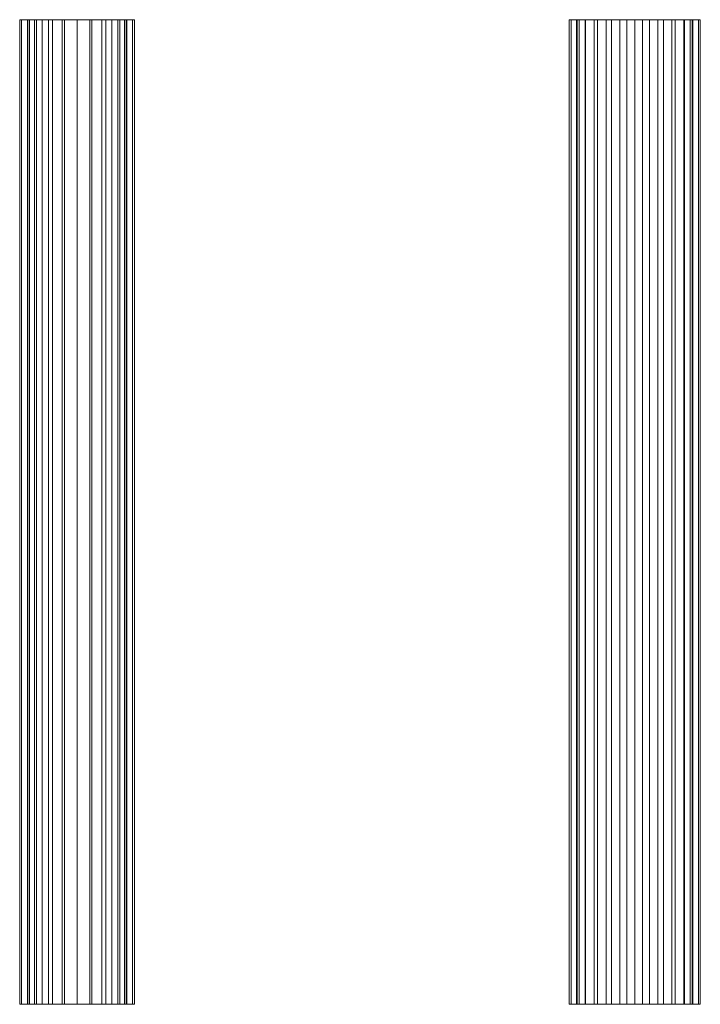
# Model space of a CAD drawing. Units: millimetres. Extents: x -1694 to 21564, y 1068 to 17582.
# Drawn here: x 14010 to 16085, y 6317 to 9317 of the extents above; entities that cross this region are included whole.
import ezdxf

# ---------------------------------------------------------------- set-up
doc = ezdxf.new("R2010")
doc.units = ezdxf.units.MM
for name, color, linetype, lineweight in [('3D-Center line', 7, 'Continuous', 9), ('3D-Ducts', 7, 'Continuous', 9), ('3D-Insulation', 7, 'Continuous', 9)]:
    doc.layers.add(name, color=color, linetype=linetype, lineweight=lineweight)

msp = doc.modelspace()

# ---------------------------------------------------------------- linework, layer by layer
at = {"layer": '3D-Center line', "color": 7}
for p, q in [((14185.4, 6317.4), (14185.4, 9317.4)), ((15885.4, 6317.4), (15885.4, 9317.4))]:
    msp.add_line(p, q, dxfattribs=at)

# ---------------------------------------------------------------- meshes
at = {"layer": '3D-Ducts', "color": 7}
mesh = msp.add_polyface(dxfattribs=at)
corners = [(14335.4, 9317.4), (14330.3, 9317.4, -38.8), (14315.3, 9317.4, -75), (14291.5, 9317.4, -106.1), (14260.4, 9317.4, -129.9), (14224.2, 9317.4, -144.9), (14185.4, 9317.4, -150), (14146.6, 9317.4, -144.9), (14110.4, 9317.4, -129.9), (14079.4, 9317.4, -106.1), (14055.5, 9317.4, -75), (14040.5, 9317.4, -38.8), (14035.4, 9317.4), (14040.5, 9317.4, 38.8), (14055.5, 9317.4, 75), (14079.4, 9317.4, 106.1), (14110.4, 9317.4, 129.9), (14146.6, 9317.4, 144.9), (14185.4, 9317.4, 150), (14224.2, 9317.4, 144.9), (14260.4, 9317.4, 129.9), (14291.5, 9317.4, 106.1), (14315.3, 9317.4, 75), (14330.3, 9317.4, 38.8)]
mesh.append_faces([[corners[k] for k in face] for face in [(9, 6, 7, 8)]], dxfattribs={"vtx0": -1, "color": 7})
mesh.append_faces([[corners[k] for k in face] for face in [(3, 6, 2)]], dxfattribs={"vtx0": -1, "vtx1": -1, "color": 7})
mesh.append_faces([[corners[k] for k in face] for face in [(2, 6, 9, 14), (22, 2, 14, 17)]], dxfattribs={"vtx0": -1, "vtx1": -1, "vtx2": -1, "vtx3": -1, "color": 7})
mesh.append_faces([[corners[k] for k in face] for face in [(23, 0, 22)]], dxfattribs={"vtx1": -1, "color": 7})
mesh.append_faces([[corners[k] for k in face] for face in [(21, 22, 17, 18)]], dxfattribs={"vtx1": -1, "vtx3": -1, "color": 7})
mesh.append_faces([[corners[k] for k in face] for face in [(12, 13, 14, 11), (15, 16, 17, 14), (19, 20, 21, 18)]], dxfattribs={"vtx2": -1, "color": 7})
mesh.append_faces([[corners[k] for k in face] for face in [(9, 10, 11, 14), (0, 1, 2, 22)]], dxfattribs={"vtx2": -1, "vtx3": -1, "color": 7})
mesh.append_faces([[corners[k] for k in face] for face in [(3, 4, 5, 6)]], dxfattribs={"vtx3": -1, "color": 7})
mesh = msp.add_polyface(dxfattribs=at)
corners = [(14035.4, 6317.4), (14040.5, 6317.4, 38.8), (14055.5, 6317.4, 75), (14079.4, 6317.4, 106.1), (14110.4, 6317.4, 129.9), (14146.6, 6317.4, 144.9), (14185.4, 6317.4, 150), (14185.4, 9317.4, 150), (14146.6, 9317.4, 144.9), (14110.4, 9317.4, 129.9), (14079.4, 9317.4, 106.1), (14055.5, 9317.4, 75), (14040.5, 9317.4, 38.8), (14035.4, 9317.4)]
mesh.append_faces([[corners[k] for k in face] for face in [(7, 8, 5, 6)]], dxfattribs={"vtx1": -1, "color": 7})
mesh.append_faces([[corners[k] for k in face] for face in [(8, 9, 4, 5), (3, 4, 9, 10), (11, 12, 1, 2), (2, 3, 10, 11)]], dxfattribs={"vtx1": -1, "vtx3": -1, "color": 7})
mesh.append_faces([[corners[k] for k in face] for face in [(12, 13, 0, 1)]], dxfattribs={"vtx3": -1, "color": 7})
mesh = msp.add_polyface(dxfattribs=at)
corners = [(14185.4, 6317.4, -150), (14146.6, 6317.4, -144.9), (14110.4, 6317.4, -129.9), (14079.4, 6317.4, -106.1), (14055.5, 6317.4, -75), (14040.5, 6317.4, -38.8), (14035.4, 6317.4), (14035.4, 9317.4), (14040.5, 9317.4, -38.8), (14055.5, 9317.4, -75), (14079.4, 9317.4, -106.1), (14110.4, 9317.4, -129.9), (14146.6, 9317.4, -144.9), (14185.4, 9317.4, -150)]
mesh.append_faces([[corners[k] for k in face] for face in [(7, 8, 5, 6)]], dxfattribs={"vtx1": -1, "color": 7})
mesh.append_faces([[corners[k] for k in face] for face in [(8, 9, 4, 5), (3, 4, 9, 10), (11, 12, 1, 2), (2, 3, 10, 11)]], dxfattribs={"vtx1": -1, "vtx3": -1, "color": 7})
mesh.append_faces([[corners[k] for k in face] for face in [(12, 13, 0, 1)]], dxfattribs={"vtx3": -1, "color": 7})
mesh = msp.add_polyface(dxfattribs=at)
corners = [(14185.4, 6317.4, 150), (14224.2, 6317.4, 144.9), (14260.4, 6317.4, 129.9), (14291.5, 6317.4, 106.1), (14315.3, 6317.4, 75), (14330.3, 6317.4, 38.8), (14335.4, 6317.4), (14335.4, 9317.4), (14330.3, 9317.4, 38.8), (14315.3, 9317.4, 75), (14291.5, 9317.4, 106.1), (14260.4, 9317.4, 129.9), (14224.2, 9317.4, 144.9), (14185.4, 9317.4, 150)]
mesh.append_faces([[corners[k] for k in face] for face in [(8, 9, 4, 5), (3, 4, 9, 10), (11, 12, 1, 2), (2, 3, 10, 11)]], dxfattribs={"vtx1": -1, "vtx3": -1, "color": 7})
mesh.append_faces([[corners[k] for k in face] for face in [(6, 7, 8, 5)]], dxfattribs={"vtx2": -1, "color": 7})
mesh.append_faces([[corners[k] for k in face] for face in [(12, 13, 0, 1)]], dxfattribs={"vtx3": -1, "color": 7})
mesh = msp.add_polyface(dxfattribs=at)
corners = [(14335.4, 6317.4), (14330.3, 6317.4, -38.8), (14315.3, 6317.4, -75), (14291.5, 6317.4, -106.1), (14260.4, 6317.4, -129.9), (14224.2, 6317.4, -144.9), (14185.4, 6317.4, -150), (14185.4, 9317.4, -150), (14224.2, 9317.4, -144.9), (14260.4, 9317.4, -129.9), (14291.5, 9317.4, -106.1), (14315.3, 9317.4, -75), (14330.3, 9317.4, -38.8), (14335.4, 9317.4)]
mesh.append_faces([[corners[k] for k in face] for face in [(7, 8, 5, 6)]], dxfattribs={"vtx1": -1, "color": 7})
mesh.append_faces([[corners[k] for k in face] for face in [(8, 9, 4, 5), (3, 4, 9, 10), (11, 12, 1, 2), (2, 3, 10, 11)]], dxfattribs={"vtx1": -1, "vtx3": -1, "color": 7})
mesh.append_faces([[corners[k] for k in face] for face in [(12, 13, 0, 1)]], dxfattribs={"vtx3": -1, "color": 7})
mesh = msp.add_polyface(dxfattribs=at)
corners = [(16060.4, 9317.4), (16054.5, 9317.4, -45.3), (16037, 9317.4, -87.5), (16009.2, 9317.4, -123.7), (15972.9, 9317.4, -151.6), (15930.7, 9317.4, -169), (15885.4, 9317.4, -175), (15840.1, 9317.4, -169), (15797.9, 9317.4, -151.6), (15761.7, 9317.4, -123.7), (15733.9, 9317.4, -87.5), (15716.4, 9317.4, -45.3), (15710.4, 9317.4), (15716.4, 9317.4, 45.3), (15733.9, 9317.4, 87.5), (15761.7, 9317.4, 123.7), (15797.9, 9317.4, 151.6), (15840.1, 9317.4, 169), (15885.4, 9317.4, 175), (15930.7, 9317.4, 169), (15972.9, 9317.4, 151.6), (16009.2, 9317.4, 123.7), (16037, 9317.4, 87.5), (16054.5, 9317.4, 45.3)]
mesh.append_faces([[corners[k] for k in face] for face in [(12, 9, 10, 11), (15, 13, 14)]], dxfattribs={"vtx0": -1, "color": 7})
mesh.append_faces([[corners[k] for k in face] for face in [(13, 1, 12)]], dxfattribs={"vtx0": -1, "vtx1": -1, "color": 7})
mesh.append_faces([[corners[k] for k in face] for face in [(8, 1, 4)]], dxfattribs={"vtx0": -1, "vtx1": -1, "vtx2": -1, "color": 7})
mesh.append_faces([[corners[k] for k in face] for face in [(23, 13, 17, 20)]], dxfattribs={"vtx0": -1, "vtx1": -1, "vtx2": -1, "vtx3": -1, "color": 7})
mesh.append_faces([[corners[k] for k in face] for face in [(12, 1, 8, 9)]], dxfattribs={"vtx0": -1, "vtx1": -1, "vtx3": -1, "color": 7})
mesh.append_faces([[corners[k] for k in face] for face in [(3, 4, 1, 2)]], dxfattribs={"vtx1": -1, "color": 7})
mesh.append_faces([[corners[k] for k in face] for face in [(16, 17, 13, 15)]], dxfattribs={"vtx1": -1, "vtx2": -1, "color": 7})
mesh.append_faces([[corners[k] for k in face] for face in [(4, 5, 6), (21, 22, 23, 20), (18, 19, 20, 17)]], dxfattribs={"vtx2": -1, "color": 7})
mesh.append_faces([[corners[k] for k in face] for face in [(6, 7, 8, 4), (23, 0, 1, 13)]], dxfattribs={"vtx2": -1, "vtx3": -1, "color": 7})
mesh = msp.add_polyface(dxfattribs=at)
corners = [(15710.4, 6317.4), (15716.4, 6317.4, 45.3), (15733.9, 6317.4, 87.5), (15761.7, 6317.4, 123.7), (15797.9, 6317.4, 151.6), (15840.1, 6317.4, 169), (15885.4, 6317.4, 175), (15885.4, 9317.4, 175), (15840.1, 9317.4, 169), (15797.9, 9317.4, 151.6), (15761.7, 9317.4, 123.7), (15733.9, 9317.4, 87.5), (15716.4, 9317.4, 45.3), (15710.4, 9317.4)]
mesh.append_faces([[corners[k] for k in face] for face in [(7, 8, 5, 6)]], dxfattribs={"vtx1": -1, "color": 7})
mesh.append_faces([[corners[k] for k in face] for face in [(8, 9, 4, 5), (3, 4, 9, 10), (11, 12, 1, 2), (2, 3, 10, 11)]], dxfattribs={"vtx1": -1, "vtx3": -1, "color": 7})
mesh.append_faces([[corners[k] for k in face] for face in [(12, 13, 0, 1)]], dxfattribs={"vtx3": -1, "color": 7})
mesh = msp.add_polyface(dxfattribs=at)
corners = [(15885.4, 6317.4, -175), (15840.1, 6317.4, -169), (15797.9, 6317.4, -151.6), (15761.7, 6317.4, -123.7), (15733.9, 6317.4, -87.5), (15716.4, 6317.4, -45.3), (15710.4, 6317.4), (15710.4, 9317.4), (15716.4, 9317.4, -45.3), (15733.9, 9317.4, -87.5), (15761.7, 9317.4, -123.7), (15797.9, 9317.4, -151.6), (15840.1, 9317.4, -169), (15885.4, 9317.4, -175)]
mesh.append_faces([[corners[k] for k in face] for face in [(7, 8, 5, 6)]], dxfattribs={"vtx1": -1, "color": 7})
mesh.append_faces([[corners[k] for k in face] for face in [(8, 9, 4, 5), (3, 4, 9, 10), (11, 12, 1, 2), (2, 3, 10, 11)]], dxfattribs={"vtx1": -1, "vtx3": -1, "color": 7})
mesh.append_faces([[corners[k] for k in face] for face in [(12, 13, 0, 1)]], dxfattribs={"vtx3": -1, "color": 7})
mesh = msp.add_polyface(dxfattribs=at)
corners = [(15885.4, 6317.4, 175), (15930.7, 6317.4, 169), (15972.9, 6317.4, 151.6), (16009.2, 6317.4, 123.7), (16037, 6317.4, 87.5), (16054.5, 6317.4, 45.3), (16060.4, 6317.4), (16060.4, 9317.4), (16054.5, 9317.4, 45.3), (16037, 9317.4, 87.5), (16009.2, 9317.4, 123.7), (15972.9, 9317.4, 151.6), (15930.7, 9317.4, 169), (15885.4, 9317.4, 175)]
mesh.append_faces([[corners[k] for k in face] for face in [(8, 9, 4, 5), (3, 4, 9, 10), (11, 12, 1, 2), (2, 3, 10, 11)]], dxfattribs={"vtx1": -1, "vtx3": -1, "color": 7})
mesh.append_faces([[corners[k] for k in face] for face in [(6, 7, 8, 5)]], dxfattribs={"vtx2": -1, "color": 7})
mesh.append_faces([[corners[k] for k in face] for face in [(12, 13, 0, 1)]], dxfattribs={"vtx3": -1, "color": 7})
mesh = msp.add_polyface(dxfattribs=at)
corners = [(16060.4, 6317.4), (16054.5, 6317.4, -45.3), (16037, 6317.4, -87.5), (16009.2, 6317.4, -123.7), (15972.9, 6317.4, -151.6), (15930.7, 6317.4, -169), (15885.4, 6317.4, -175), (15885.4, 9317.4, -175), (15930.7, 9317.4, -169), (15972.9, 9317.4, -151.6), (16009.2, 9317.4, -123.7), (16037, 9317.4, -87.5), (16054.5, 9317.4, -45.3), (16060.4, 9317.4)]
mesh.append_faces([[corners[k] for k in face] for face in [(7, 8, 5, 6)]], dxfattribs={"vtx1": -1, "color": 7})
mesh.append_faces([[corners[k] for k in face] for face in [(8, 9, 4, 5), (3, 4, 9, 10), (11, 12, 1, 2), (2, 3, 10, 11)]], dxfattribs={"vtx1": -1, "vtx3": -1, "color": 7})
mesh.append_faces([[corners[k] for k in face] for face in [(12, 13, 0, 1)]], dxfattribs={"vtx3": -1, "color": 7})
mesh = msp.add_polyface(dxfattribs=at)
corners = [(14330.3, 6317.4, -38.8), (14315.3, 6317.4, -75), (14291.5, 6317.4, -106.1), (14260.4, 6317.4, -129.9), (14224.2, 6317.4, -144.9), (14185.4, 6317.4, -150), (14146.6, 6317.4, -144.9), (14110.4, 6317.4, -129.9), (14079.4, 6317.4, -106.1), (14055.5, 6317.4, -75), (14040.5, 6317.4, -38.8), (14035.4, 6317.4), (14040.5, 6317.4, 38.8), (14055.5, 6317.4, 75), (14079.4, 6317.4, 106.1), (14110.4, 6317.4, 129.9), (14146.6, 6317.4, 144.9), (14185.4, 6317.4, 150), (14224.2, 6317.4, 144.9), (14260.4, 6317.4, 129.9), (14291.5, 6317.4, 106.1), (14315.3, 6317.4, 75), (14330.3, 6317.4, 38.8), (14335.4, 6317.4)]
mesh.append_faces([[corners[k] for k in face] for face in [(21, 23, 22)]], dxfattribs={"vtx0": -1, "color": 7})
mesh.append_faces([[corners[k] for k in face] for face in [(1, 5, 2)]], dxfattribs={"vtx0": -1, "vtx1": -1, "color": 7})
mesh.append_faces([[corners[k] for k in face] for face in [(8, 5, 1, 13), (13, 1, 21, 16)]], dxfattribs={"vtx0": -1, "vtx1": -1, "vtx2": -1, "vtx3": -1, "color": 7})
mesh.append_faces([[corners[k] for k in face] for face in [(16, 21, 20, 17)]], dxfattribs={"vtx0": -1, "vtx2": -1, "color": 7})
mesh.append_faces([[corners[k] for k in face] for face in [(6, 5, 8, 7)]], dxfattribs={"vtx1": -1, "color": 7})
mesh.append_faces([[corners[k] for k in face] for face in [(4, 3, 2, 5)]], dxfattribs={"vtx2": -1, "color": 7})
mesh.append_faces([[corners[k] for k in face] for face in [(10, 9, 8, 13), (1, 0, 23, 21)]], dxfattribs={"vtx2": -1, "vtx3": -1, "color": 7})
mesh.append_faces([[corners[k] for k in face] for face in [(13, 12, 11, 10), (16, 15, 14, 13), (20, 19, 18, 17)]], dxfattribs={"vtx3": -1, "color": 7})
mesh = msp.add_polyface(dxfattribs=at)
corners = [(16054.5, 6317.4, -45.3), (16037, 6317.4, -87.5), (16009.2, 6317.4, -123.7), (15972.9, 6317.4, -151.6), (15930.7, 6317.4, -169), (15885.4, 6317.4, -175), (15840.1, 6317.4, -169), (15797.9, 6317.4, -151.6), (15761.7, 6317.4, -123.7), (15733.9, 6317.4, -87.5), (15716.4, 6317.4, -45.3), (15710.4, 6317.4), (15716.4, 6317.4, 45.3), (15733.9, 6317.4, 87.5), (15761.7, 6317.4, 123.7), (15797.9, 6317.4, 151.6), (15840.1, 6317.4, 169), (15885.4, 6317.4, 175), (15930.7, 6317.4, 169), (15972.9, 6317.4, 151.6), (16009.2, 6317.4, 123.7), (16037, 6317.4, 87.5), (16054.5, 6317.4, 45.3), (16060.4, 6317.4)]
mesh.append_faces([[corners[k] for k in face] for face in [(0, 3, 2, 1)]], dxfattribs={"vtx0": -1, "color": 7})
mesh.append_faces([[corners[k] for k in face] for face in [(11, 0, 12)]], dxfattribs={"vtx0": -1, "vtx1": -1, "color": 7})
mesh.append_faces([[corners[k] for k in face] for face in [(7, 0, 11, 8), (3, 0, 7), (16, 22, 19)]], dxfattribs={"vtx0": -1, "vtx1": -1, "vtx2": -1, "color": 7})
mesh.append_faces([[corners[k] for k in face] for face in [(9, 8, 11, 10)]], dxfattribs={"vtx1": -1, "color": 7})
mesh.append_faces([[corners[k] for k in face] for face in [(16, 15, 12, 22)]], dxfattribs={"vtx1": -1, "vtx2": -1, "vtx3": -1, "color": 7})
mesh.append_faces([[corners[k] for k in face] for face in [(5, 4, 3), (14, 13, 12, 15)]], dxfattribs={"vtx2": -1, "color": 7})
mesh.append_faces([[corners[k] for k in face] for face in [(7, 6, 5, 3), (0, 23, 22, 12)]], dxfattribs={"vtx2": -1, "vtx3": -1, "color": 7})
mesh.append_faces([[corners[k] for k in face] for face in [(22, 21, 20, 19), (19, 18, 17, 16)]], dxfattribs={"vtx3": -1, "color": 7})
at = {"layer": '3D-Insulation', "color": 7}
mesh = msp.add_polyface(dxfattribs=at)
corners = [(14360.4, 9317.4), (14354.5, 9317.4, -45.3), (14337, 9317.4, -87.5), (14309.2, 9317.4, -123.7), (14272.9, 9317.4, -151.6), (14230.7, 9317.4, -169), (14185.4, 9317.4, -175), (14140.1, 9317.4, -169), (14097.9, 9317.4, -151.6), (14061.7, 9317.4, -123.7), (14033.9, 9317.4, -87.5), (14016.4, 9317.4, -45.3), (14010.4, 9317.4), (14016.4, 9317.4, 45.3), (14033.9, 9317.4, 87.5), (14061.7, 9317.4, 123.7), (14097.9, 9317.4, 151.6), (14140.1, 9317.4, 169), (14185.4, 9317.4, 175), (14230.7, 9317.4, 169), (14272.9, 9317.4, 151.6), (14309.2, 9317.4, 123.7), (14337, 9317.4, 87.5), (14354.5, 9317.4, 45.3)]
mesh.append_faces([[corners[k] for k in face] for face in [(3, 1, 2), (1, 23, 0), (15, 13, 14), (20, 18, 19)]], dxfattribs={"vtx0": -1, "color": 7})
mesh.append_faces([[corners[k] for k in face] for face in [(12, 23, 8)]], dxfattribs={"vtx0": -1, "vtx1": -1, "vtx2": -1, "color": 7})
mesh.append_faces([[corners[k] for k in face] for face in [(8, 23, 1, 5)]], dxfattribs={"vtx0": -1, "vtx1": -1, "vtx2": -1, "vtx3": -1, "color": 7})
mesh.append_faces([[corners[k] for k in face] for face in [(20, 23, 17, 18)]], dxfattribs={"vtx0": -1, "vtx1": -1, "vtx3": -1, "color": 7})
mesh.append_faces([[corners[k] for k in face] for face in [(23, 12, 13, 17)]], dxfattribs={"vtx0": -1, "vtx2": -1, "vtx3": -1, "color": 7})
mesh.append_faces([[corners[k] for k in face] for face in [(12, 8, 9, 10), (1, 3, 4, 5)]], dxfattribs={"vtx0": -1, "vtx3": -1, "color": 7})
mesh.append_faces([[corners[k] for k in face] for face in [(16, 17, 13, 15)]], dxfattribs={"vtx1": -1, "vtx2": -1, "color": 7})
mesh.append_faces([[corners[k] for k in face] for face in [(6, 7, 8, 5), (10, 11, 12), (21, 22, 23, 20)]], dxfattribs={"vtx2": -1, "color": 7})
mesh = msp.add_polyface(dxfattribs=at)
corners = [(14010.4, 6317.4), (14016.4, 6317.4, 45.3), (14033.9, 6317.4, 87.5), (14061.7, 6317.4, 123.7), (14097.9, 6317.4, 151.6), (14140.1, 6317.4, 169), (14185.4, 6317.4, 175), (14230.7, 6317.4, 169), (14272.9, 6317.4, 151.6), (14309.2, 6317.4, 123.7), (14337, 6317.4, 87.5), (14354.5, 6317.4, 45.3), (14360.4, 6317.4), (14360.4, 9317.4), (14354.5, 9317.4, 45.3), (14337, 9317.4, 87.5), (14309.2, 9317.4, 123.7), (14272.9, 9317.4, 151.6), (14230.7, 9317.4, 169), (14185.4, 9317.4, 175), (14140.1, 9317.4, 169), (14097.9, 9317.4, 151.6), (14061.7, 9317.4, 123.7), (14033.9, 9317.4, 87.5), (14016.4, 9317.4, 45.3), (14010.4, 9317.4)]
mesh.append_faces([[corners[k] for k in face] for face in [(14, 15, 10, 11), (16, 17, 8, 9), (15, 16, 9, 10), (17, 18, 7, 8), (6, 7, 18, 19), (20, 21, 4, 5), (21, 22, 3, 4), (23, 24, 1, 2), (22, 23, 2, 3), (19, 20, 5, 6)]], dxfattribs={"vtx1": -1, "vtx3": -1, "color": 7})
mesh.append_faces([[corners[k] for k in face] for face in [(12, 13, 14, 11)]], dxfattribs={"vtx2": -1, "color": 7})
mesh.append_faces([[corners[k] for k in face] for face in [(24, 25, 0, 1)]], dxfattribs={"vtx3": -1, "color": 7})
mesh = msp.add_polyface(dxfattribs=at)
corners = [(14360.4, 6317.4), (14354.5, 6317.4, -45.3), (14337, 6317.4, -87.5), (14309.2, 6317.4, -123.7), (14272.9, 6317.4, -151.6), (14230.7, 6317.4, -169), (14185.4, 6317.4, -175), (14140.1, 6317.4, -169), (14097.9, 6317.4, -151.6), (14061.7, 6317.4, -123.7), (14033.9, 6317.4, -87.5), (14016.4, 6317.4, -45.3), (14010.4, 6317.4), (14010.4, 9317.4), (14016.4, 9317.4, -45.3), (14033.9, 9317.4, -87.5), (14061.7, 9317.4, -123.7), (14097.9, 9317.4, -151.6), (14140.1, 9317.4, -169), (14185.4, 9317.4, -175), (14230.7, 9317.4, -169), (14272.9, 9317.4, -151.6), (14309.2, 9317.4, -123.7), (14337, 9317.4, -87.5), (14354.5, 9317.4, -45.3), (14360.4, 9317.4)]
mesh.append_faces([[corners[k] for k in face] for face in [(13, 14, 11, 12)]], dxfattribs={"vtx1": -1, "color": 7})
mesh.append_faces([[corners[k] for k in face] for face in [(14, 15, 10, 11), (16, 17, 8, 9), (15, 16, 9, 10), (17, 18, 7, 8), (6, 7, 18, 19), (20, 21, 4, 5), (21, 22, 3, 4), (23, 24, 1, 2), (22, 23, 2, 3), (19, 20, 5, 6)]], dxfattribs={"vtx1": -1, "vtx3": -1, "color": 7})
mesh.append_faces([[corners[k] for k in face] for face in [(24, 25, 0, 1)]], dxfattribs={"vtx3": -1, "color": 7})
mesh = msp.add_polyface(dxfattribs=at)
corners = [(16085.4, 9317.4), (16079.6, 9317.4, -47.9), (16062.5, 9317.4, -92.9), (16035.1, 9317.4, -132.6), (15999, 9317.4, -164.6), (15956.3, 9317.4, -187), (15909.5, 9317.4, -198.5), (15861.3, 9317.4, -198.5), (15814.5, 9317.4, -187), (15771.8, 9317.4, -164.6), (15735.7, 9317.4, -132.6), (15708.3, 9317.4, -92.9), (15691.2, 9317.4, -47.9), (15685.4, 9317.4), (15691.2, 9317.4, 47.9), (15708.3, 9317.4, 92.9), (15735.7, 9317.4, 132.6), (15771.8, 9317.4, 164.6), (15814.5, 9317.4, 187), (15861.3, 9317.4, 198.5), (15909.5, 9317.4, 198.5), (15956.3, 9317.4, 187), (15999, 9317.4, 164.6), (16035.1, 9317.4, 132.6), (16062.5, 9317.4, 92.9), (16079.6, 9317.4, 47.9)]
mesh.append_faces([[corners[k] for k in face] for face in [(1, 25, 0), (16, 14, 15), (22, 19, 20, 21), (14, 12, 13)]], dxfattribs={"vtx0": -1, "color": 7})
mesh.append_faces([[corners[k] for k in face] for face in [(11, 3, 9, 10)]], dxfattribs={"vtx0": -1, "vtx1": -1, "color": 7})
mesh.append_faces([[corners[k] for k in face] for face in [(3, 6, 9), (16, 19, 24)]], dxfattribs={"vtx0": -1, "vtx1": -1, "vtx2": -1, "color": 7})
mesh.append_faces([[corners[k] for k in face] for face in [(3, 11, 25, 1)]], dxfattribs={"vtx0": -1, "vtx1": -1, "vtx2": -1, "vtx3": -1, "color": 7})
mesh.append_faces([[corners[k] for k in face] for face in [(11, 16, 24, 25)]], dxfattribs={"vtx0": -1, "vtx1": -1, "vtx3": -1, "color": 7})
mesh.append_faces([[corners[k] for k in face] for face in [(16, 11, 12, 14)]], dxfattribs={"vtx0": -1, "vtx2": -1, "vtx3": -1, "color": 7})
mesh.append_faces([[corners[k] for k in face] for face in [(2, 3, 1)]], dxfattribs={"vtx1": -1, "color": 7})
mesh.append_faces([[corners[k] for k in face] for face in [(7, 8, 9, 6)]], dxfattribs={"vtx2": -1, "color": 7})
mesh.append_faces([[corners[k] for k in face] for face in [(22, 23, 24, 19)]], dxfattribs={"vtx2": -1, "vtx3": -1, "color": 7})
mesh.append_faces([[corners[k] for k in face] for face in [(3, 4, 5, 6), (16, 17, 18, 19)]], dxfattribs={"vtx3": -1, "color": 7})
mesh = msp.add_polyface(dxfattribs=at)
corners = [(15685.4, 6317.4), (15691.2, 6317.4, 47.9), (15708.3, 6317.4, 92.9), (15735.7, 6317.4, 132.6), (15771.8, 6317.4, 164.6), (15814.5, 6317.4, 187), (15861.3, 6317.4, 198.5), (15909.5, 6317.4, 198.5), (15956.3, 6317.4, 187), (15999, 6317.4, 164.6), (16035.1, 6317.4, 132.6), (16062.5, 6317.4, 92.9), (16079.6, 6317.4, 47.9), (16085.4, 6317.4), (16085.4, 9317.4), (16079.6, 9317.4, 47.9), (16062.5, 9317.4, 92.9), (16035.1, 9317.4, 132.6), (15999, 9317.4, 164.6), (15956.3, 9317.4, 187), (15909.5, 9317.4, 198.5), (15861.3, 9317.4, 198.5), (15814.5, 9317.4, 187), (15771.8, 9317.4, 164.6), (15735.7, 9317.4, 132.6), (15708.3, 9317.4, 92.9), (15691.2, 9317.4, 47.9), (15685.4, 9317.4)]
mesh.append_faces([[corners[k] for k in face] for face in [(15, 16, 11, 12), (18, 19, 8, 9), (17, 18, 9, 10), (16, 17, 10, 11), (19, 20, 7, 8), (6, 7, 20, 21), (21, 22, 5, 6), (22, 23, 4, 5), (25, 26, 1, 2), (24, 25, 2, 3), (23, 24, 3, 4)]], dxfattribs={"vtx1": -1, "vtx3": -1, "color": 7})
mesh.append_faces([[corners[k] for k in face] for face in [(13, 14, 15, 12)]], dxfattribs={"vtx2": -1, "color": 7})
mesh.append_faces([[corners[k] for k in face] for face in [(26, 27, 0, 1)]], dxfattribs={"vtx3": -1, "color": 7})
mesh = msp.add_polyface(dxfattribs=at)
corners = [(16085.4, 6317.4), (16079.6, 6317.4, -47.9), (16062.5, 6317.4, -92.9), (16035.1, 6317.4, -132.6), (15999, 6317.4, -164.6), (15956.3, 6317.4, -187), (15909.5, 6317.4, -198.5), (15861.3, 6317.4, -198.5), (15814.5, 6317.4, -187), (15771.8, 6317.4, -164.6), (15735.7, 6317.4, -132.6), (15708.3, 6317.4, -92.9), (15691.2, 6317.4, -47.9), (15685.4, 6317.4), (15685.4, 9317.4), (15691.2, 9317.4, -47.9), (15708.3, 9317.4, -92.9), (15735.7, 9317.4, -132.6), (15771.8, 9317.4, -164.6), (15814.5, 9317.4, -187), (15861.3, 9317.4, -198.5), (15909.5, 9317.4, -198.5), (15956.3, 9317.4, -187), (15999, 9317.4, -164.6), (16035.1, 9317.4, -132.6), (16062.5, 9317.4, -92.9), (16079.6, 9317.4, -47.9), (16085.4, 9317.4)]
mesh.append_faces([[corners[k] for k in face] for face in [(14, 15, 12, 13)]], dxfattribs={"vtx1": -1, "color": 7})
mesh.append_faces([[corners[k] for k in face] for face in [(15, 16, 11, 12), (18, 19, 8, 9), (17, 18, 9, 10), (16, 17, 10, 11), (19, 20, 7, 8), (6, 7, 20, 21), (21, 22, 5, 6), (22, 23, 4, 5), (25, 26, 1, 2), (24, 25, 2, 3), (23, 24, 3, 4)]], dxfattribs={"vtx1": -1, "vtx3": -1, "color": 7})
mesh.append_faces([[corners[k] for k in face] for face in [(26, 27, 0, 1)]], dxfattribs={"vtx3": -1, "color": 7})
mesh = msp.add_polyface(dxfattribs=at)
corners = [(14354.5, 6317.4, -45.3), (14337, 6317.4, -87.5), (14309.2, 6317.4, -123.7), (14272.9, 6317.4, -151.6), (14230.7, 6317.4, -169), (14185.4, 6317.4, -175), (14140.1, 6317.4, -169), (14097.9, 6317.4, -151.6), (14061.7, 6317.4, -123.7), (14033.9, 6317.4, -87.5), (14016.4, 6317.4, -45.3), (14010.4, 6317.4), (14016.4, 6317.4, 45.3), (14033.9, 6317.4, 87.5), (14061.7, 6317.4, 123.7), (14097.9, 6317.4, 151.6), (14140.1, 6317.4, 169), (14185.4, 6317.4, 175), (14230.7, 6317.4, 169), (14272.9, 6317.4, 151.6), (14309.2, 6317.4, 123.7), (14337, 6317.4, 87.5), (14354.5, 6317.4, 45.3), (14360.4, 6317.4)]
mesh.append_faces([[corners[k] for k in face] for face in [(16, 22, 19)]], dxfattribs={"vtx0": -1, "vtx1": -1, "vtx2": -1, "color": 7})
mesh.append_faces([[corners[k] for k in face] for face in [(0, 22, 7, 4)]], dxfattribs={"vtx0": -1, "vtx1": -1, "vtx2": -1, "vtx3": -1, "color": 7})
mesh.append_faces([[corners[k] for k in face] for face in [(22, 12, 11, 7)]], dxfattribs={"vtx0": -1, "vtx2": -1, "vtx3": -1, "color": 7})
mesh.append_faces([[corners[k] for k in face] for face in [(1, 0, 2), (23, 22, 0)]], dxfattribs={"vtx1": -1, "color": 7})
mesh.append_faces([[corners[k] for k in face] for face in [(8, 7, 11, 9), (3, 2, 0, 4)]], dxfattribs={"vtx1": -1, "vtx2": -1, "color": 7})
mesh.append_faces([[corners[k] for k in face] for face in [(16, 15, 12, 22)]], dxfattribs={"vtx1": -1, "vtx2": -1, "vtx3": -1, "color": 7})
mesh.append_faces([[corners[k] for k in face] for face in [(11, 10, 9), (14, 13, 12, 15)]], dxfattribs={"vtx2": -1, "color": 7})
mesh.append_faces([[corners[k] for k in face] for face in [(7, 6, 5, 4), (22, 21, 20, 19), (19, 18, 17, 16)]], dxfattribs={"vtx3": -1, "color": 7})
mesh = msp.add_polyface(dxfattribs=at)
corners = [(16079.6, 6317.4, -47.9), (16062.5, 6317.4, -92.9), (16035.1, 6317.4, -132.6), (15999, 6317.4, -164.6), (15956.3, 6317.4, -187), (15909.5, 6317.4, -198.5), (15861.3, 6317.4, -198.5), (15814.5, 6317.4, -187), (15771.8, 6317.4, -164.6), (15735.7, 6317.4, -132.6), (15708.3, 6317.4, -92.9), (15691.2, 6317.4, -47.9), (15685.4, 6317.4), (15691.2, 6317.4, 47.9), (15708.3, 6317.4, 92.9), (15735.7, 6317.4, 132.6), (15771.8, 6317.4, 164.6), (15814.5, 6317.4, 187), (15861.3, 6317.4, 198.5), (15909.5, 6317.4, 198.5), (15956.3, 6317.4, 187), (15999, 6317.4, 164.6), (16035.1, 6317.4, 132.6), (16062.5, 6317.4, 92.9), (16079.6, 6317.4, 47.9), (16085.4, 6317.4)]
mesh.append_faces([[corners[k] for k in face] for face in [(8, 2, 10, 9)]], dxfattribs={"vtx0": -1, "vtx1": -1, "color": 7})
mesh.append_faces([[corners[k] for k in face] for face in [(2, 24, 10), (8, 5, 2), (23, 15, 10, 24), (23, 18, 15)]], dxfattribs={"vtx0": -1, "vtx1": -1, "vtx2": -1, "color": 7})
mesh.append_faces([[corners[k] for k in face] for face in [(25, 24, 0), (14, 13, 15), (19, 18, 21, 20), (12, 11, 13)]], dxfattribs={"vtx1": -1, "color": 7})
mesh.append_faces([[corners[k] for k in face] for face in [(11, 10, 15, 13)]], dxfattribs={"vtx1": -1, "vtx2": -1, "vtx3": -1, "color": 7})
mesh.append_faces([[corners[k] for k in face] for face in [(4, 3, 2, 5), (17, 16, 15, 18)]], dxfattribs={"vtx2": -1, "color": 7})
mesh.append_faces([[corners[k] for k in face] for face in [(2, 1, 0, 24), (23, 22, 21, 18)]], dxfattribs={"vtx2": -1, "vtx3": -1, "color": 7})
mesh.append_faces([[corners[k] for k in face] for face in [(8, 7, 6, 5)]], dxfattribs={"vtx3": -1, "color": 7})

doc.saveas('drawing.dxf')
